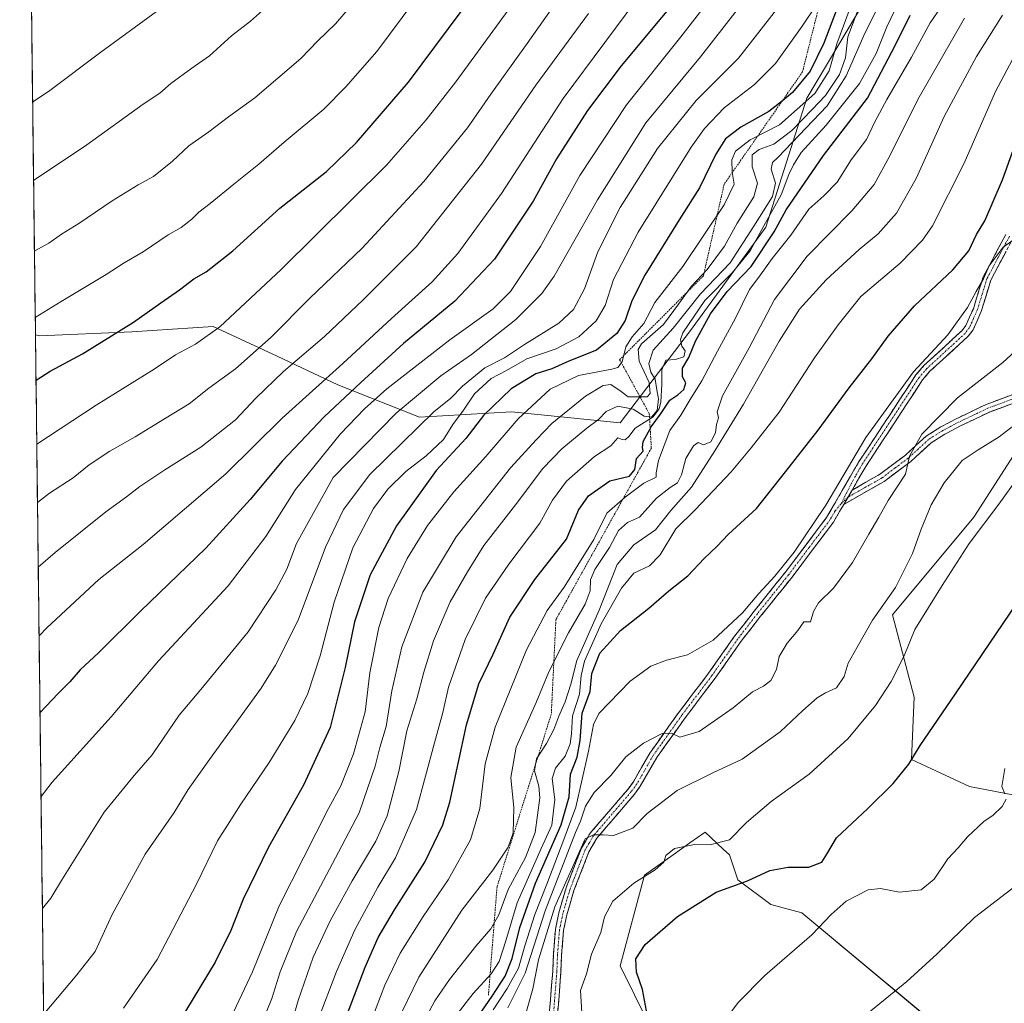
# Model space of a CAD drawing. Units: metres. Extents: x 583515 to 586953, y 4733564 to 4735919.
# Drawn here: x 583519 to 583816, y 4734929 to 4735225 of the extents above; entities that cross this region are included whole.
import ezdxf

# ---------------------------------------------------------------- set-up
doc = ezdxf.new("R2010")
doc.units = ezdxf.units.M
doc.header["$MEASUREMENT"] = 0
for name, pattern in [('TRAZO_Y_PUNTO', [1, 0.5, -0.25, 0, -0.25]), ('TRAZOS', [0.75, 0.5, -0.25]), ('TRAZOSX2', [1.5, 1, -0.5])]:
    doc.linetypes.add(name, pattern=pattern)
for name, color, linetype, lineweight in [('Arbolado forestal CxS', 92, 'Continuous', 0), ('Camino', 19, 'TRAZOSX2', 0), ('Camino Cxs', 19, 'Continuous', 0), ('Camino eje', 19, 'TRAZO_Y_PUNTO', 0), ('Cultivos herbáceos CxS', 92, 'Continuous', 0), ('Curva de nivel maestra', 36, 'Continuous', 30), ('Curva de nivel normal', 36, 'Continuous', 0), ('Entidad de ámbito territorial CxS', 92, 'Continuous', 0), ('Escarpado lineal', 39, 'TRAZOS', 0), ('Municipio CxS', 142, 'Continuous', 0)]:
    doc.layers.add(name, color=color, linetype=linetype, lineweight=lineweight)

# ---------------------------------------------------------------- blocks, each defined once
blk = doc.blocks.new('*U162')
at = {"layer": 'Cultivos herbáceos CxS', "color": 92, "linetype": 'Continuous', "lineweight": 0}
for points in [[(583708.6131, 4734922.7361, 673.8595), (583699.9989, 4734940.1605, 676.2511), (583707.3235, 4734967.5385, 677.9837), (583715.9965, 4734973.6567, 677.5918), (583721.0421, 4734977.2159, 678.2579), (583725.5997, 4734980.4309, 679.9145), (583731.0735, 4734975.3653, 677.717), (583732.9643, 4734973.6155, 677.1517), (583735.4599, 4734966.1303, 674.46), (583745.4403, 4734958.6431, 671.7626), (583754.7979, 4734956.1477, 670.457), (583795.9695, 4734921.8355, 662.1053)], [(583821.5495, 4734991.0811, 667.4897), (583805.3305, 4734994.2007, 671.2265), (583787.8627, 4735002.3109, 674.1199), (583788.6637, 4735021.1001, 676.0835), (583782.0561, 4735045.9275, 681.3651), (583806.5905, 4735075.3547, 679.9024), (583821.3117, 4735098.2439, 680.6066)]]:
    blk.add_polyline3d(points, dxfattribs=at)

msp = doc.modelspace()

# ---------------------------------------------------------------- linework, layer by layer
at = {"layer": 'Arbolado forestal CxS', "color": 92, "linetype": 'Continuous', "lineweight": 0}
for points in [[(583780.55, 4735242.59, 735.74), (583756.23, 4735201.7, 738.83), (583743.95, 4735162.84, 723.98), (583721.21, 4735131.64, 724.55), (583699.95, 4735103.85, 729.09), (583699.95, 4735103.85, 729.09), (583667.24, 4735107.12, 744.08), (583639.43, 4735105.48, 758.54), (583614.9, 4735115.29, 774.99), (583596.52, 4735123.87, 785.31), (583577.31, 4735132.85, 793.95), (583552.78, 4735131.21, 797.82), (583524.94, 4735130.01, 802.01), (583523.68, 4735130.35, 802.3), (583518.92, 4735523.65, 844.79)], [(583518.92, 4735523.65, 844.79), (583523.68, 4735130.35, 802.3)], [(583530.76, 4734543.94, 677.16), (583523.68, 4735130.35, 802.3), (583524.94, 4735130.01, 802.01), (583552.78, 4735131.21, 797.82), (583577.31, 4735132.85, 793.95), (583596.52, 4735123.87, 785.31), (583614.9, 4735115.29, 774.99), (583639.43, 4735105.48, 758.54), (583667.24, 4735107.12, 744.08), (583699.95, 4735103.85, 729.09), (583721.21, 4735131.64, 724.55), (583743.95, 4735162.84, 723.98), (583756.23, 4735201.7, 738.83), (583780.55, 4735242.59, 735.74)], [(583523.68, 4735130.35, 802.3), (583524.94, 4735130.01, 802.01), (583552.78, 4735131.21, 797.82), (583577.31, 4735132.85, 793.95), (583596.52, 4735123.87, 785.31), (583614.9, 4735115.29, 774.99), (583639.43, 4735105.48, 758.54), (583667.24, 4735107.12, 744.08), (583699.95, 4735103.85, 729.09), (583721.21, 4735131.64, 724.55), (583743.95, 4735162.84, 723.98), (583756.23, 4735201.7, 738.83), (583780.55, 4735242.59, 735.74)], [(583523.68, 4735130.35, 802.3), (583524.94, 4735130.01, 802.01), (583552.78, 4735131.21, 797.82), (583577.31, 4735132.85, 793.95), (583596.52, 4735123.87, 785.31), (583614.9, 4735115.29, 774.99), (583639.43, 4735105.48, 758.54), (583667.24, 4735107.12, 744.08), (583699.95, 4735103.85, 729.09), (583721.21, 4735131.64, 724.55), (583743.95, 4735162.84, 723.98), (583756.23, 4735201.7, 738.83), (583780.55, 4735242.59, 735.74)], [(583523.68, 4735130.35, 802.3), (583530.76, 4734543.94, 677.16)], [(583821.31, 4735098.24, 680.61), (583806.59, 4735075.35, 679.9), (583782.06, 4735045.93, 681.37), (583788.66, 4735021.1, 676.08), (583787.86, 4735002.31, 674.12), (583805.33, 4734994.2, 671.23), (583821.55, 4734991.08, 667.49)], [(583821.31, 4735098.24, 680.61), (583806.59, 4735075.35, 679.9), (583782.06, 4735045.93, 681.37), (583788.66, 4735021.1, 676.08), (583787.86, 4735002.31, 674.12), (583805.33, 4734994.2, 671.23), (583821.55, 4734991.08, 667.49)], [(583795.97, 4734921.84, 662.11), (583754.8, 4734956.15, 670.46), (583745.44, 4734958.64, 671.76), (583735.46, 4734966.13, 674.46), (583732.96, 4734973.62, 677.15), (583731.07, 4734975.37, 677.72), (583725.6, 4734980.43, 679.91), (583721.04, 4734977.22, 678.26), (583716, 4734973.66, 677.59), (583707.32, 4734967.54, 677.98), (583700, 4734940.16, 676.25), (583708.61, 4734922.74, 673.86)], [(583795.97, 4734921.84, 662.11), (583754.8, 4734956.15, 670.46), (583745.44, 4734958.64, 671.76), (583735.46, 4734966.13, 674.46), (583732.96, 4734973.62, 677.15), (583731.07, 4734975.37, 677.72), (583725.6, 4734980.43, 679.91), (583721.04, 4734977.22, 678.26), (583716, 4734973.66, 677.59), (583707.32, 4734967.54, 677.98), (583700, 4734940.16, 676.25), (583708.61, 4734922.74, 673.86)]]:
    msp.add_polyline3d(points, dxfattribs=at)
at = {"layer": 'Camino', "color": 19, "linetype": 'TRAZOSX2', "lineweight": 0}
for points in [[(583846.95, 4735227.1), (583843.11, 4735223.76), (583839.69, 4735220.29), (583837.4, 4735217.45), (583834.7, 4735213.38), (583832.51, 4735209.06), (583828.8, 4735198.63), (583824.89, 4735180.6), (583821.96, 4735167.27), (583818.51, 4735159.51), (583811.76, 4735146.84), (583808.84, 4735137.34), (583806.39, 4735131.88), (583804.94, 4735129.95), (583793.4, 4735119.35), (583791.15, 4735116.73), (583774.03, 4735090.65), (583769.9, 4735083.54)], [(583769.9, 4735083.54), (583778.19, 4735088.25), (583786.02, 4735094.12), (583792.25, 4735099.81), (583796.68, 4735102.6), (583801.3, 4735105.04), (583810.37, 4735109.36), (583821.64, 4735113.57), (583825.75, 4735116), (583830.07, 4735119.55), (583837.11, 4735126.46), (583848.45, 4735139.02), (583853.67, 4735145.86), (583858.79, 4735151.46), (583870.08, 4735161.26), (583882.64, 4735173.07), (583907.98, 4735194.76), (583916.56, 4735201.66), (583920.29, 4735203.88), (583931.79, 4735208.28), (583970.78, 4735219.17), (583982.53, 4735221.94), (583984.42, 4735222.17)], [(583971.4, 4735216.75), (583932.58, 4735205.91), (583921.38, 4735201.62), (583917.99, 4735199.6), (583909.58, 4735192.83), (583884.32, 4735171.21), (583871.76, 4735159.4), (583860.54, 4735149.67), (583855.59, 4735144.26), (583850.38, 4735137.42), (583838.92, 4735124.73), (583831.74, 4735117.68), (583827.19, 4735113.94), (583822.73, 4735111.31), (583811.35, 4735107.06), (583802.42, 4735102.81), (583797.93, 4735100.43), (583793.77, 4735097.81), (583787.61, 4735092.19), (583779.56, 4735086.15), (583767.41, 4735079.25)], [(583678.27, 4734921.3), (583679.65, 4734938.57), (583679.84, 4734943.57), (583680.45, 4734951.18), (583681.49, 4734956.19), (583683.68, 4734963.7), (583688.31, 4734975.63), (583690.92, 4734980.11), (583702.35, 4734993.44), (583703.96, 4734995.66), (583708.91, 4735004.27), (583717.57, 4735016.44), (583726.66, 4735028.38), (583734.46, 4735039.49), (583740.39, 4735047.06), (583749.76, 4735058.76), (583762.21, 4735075.27), (583771.9, 4735091.96), (583789.15, 4735118.24), (583791.6, 4735121.09), (583803.08, 4735131.63), (583804.22, 4735133.15), (583806.5, 4735138.22), (583809.44, 4735147.8), (583816.26, 4735160.61)], [(583767.41, 4735079.25), (583764.3, 4735073.89), (583751.73, 4735057.23), (583742.35, 4735045.51), (583736.47, 4735038), (583728.68, 4735026.9), (583719.58, 4735014.95), (583711.02, 4735002.92), (583706.06, 4734994.3), (583704.31, 4734991.89), (583692.96, 4734978.65), (583690.57, 4734974.54), (583686.05, 4734962.89), (583683.92, 4734955.58), (583682.92, 4734950.83), (583682.33, 4734943.43), (583682.14, 4734938.43), (583680.76, 4734921)]]:
    msp.add_lwpolyline(points, dxfattribs=at)
at = {"layer": 'Camino Cxs', "color": 19, "linetype": 'Continuous', "lineweight": 0}
msp.add_lwpolyline([(583769.9, 4735083.54), (583767.41, 4735079.25)], dxfattribs=at)
msp.add_lwpolyline([(583769.9, 4735083.54), (583767.41, 4735079.25)], dxfattribs=at)
for points in [[(583678.62, 4734925.62, 682.58), (583678.96, 4734929.94, 682.45), (583679.31, 4734934.25, 682.32), (583679.65, 4734938.57, 682.1), (583679.75, 4734941.07, 682.15), (583679.84, 4734943.57, 682.2), (583680.15, 4734947.38, 682.59), (583680.45, 4734951.18, 682.88), (583680.97, 4734953.69, 682.63), (583681.49, 4734956.19, 682.5), (583682.59, 4734959.95, 683.33), (583683.68, 4734963.7, 684.15), (583685.22, 4734967.68, 684.7), (583686.77, 4734971.65, 684.18), (583688.31, 4734975.63, 685.34), (583689.62, 4734977.87, 685.52), (583690.92, 4734980.11, 685.42), (583693.78, 4734983.44, 685.53), (583696.64, 4734986.78, 686.25), (583699.49, 4734990.11, 686.87), (583702.35, 4734993.44, 687.12), (583703.96, 4734995.66, 687.74), (583706.44, 4734999.97, 688.16), (583708.91, 4735004.27, 688.91), (583711.8, 4735008.33, 689.4), (583714.68, 4735012.38, 690.3), (583717.57, 4735016.44, 691.2), (583719.84, 4735019.43, 691.62), (583722.12, 4735022.41, 692.01), (583724.39, 4735025.4, 692.65), (583726.66, 4735028.38, 692.89), (583729.26, 4735032.08, 693.5), (583731.86, 4735035.79, 693.81), (583734.46, 4735039.49, 694.18), (583737.43, 4735043.28, 694.22), (583740.39, 4735047.06, 694.4), (583743.51, 4735050.96, 694.58), (583746.64, 4735054.86, 694.59), (583749.76, 4735058.76, 694.78), (583752.25, 4735062.06, 694.66), (583754.74, 4735065.36, 694.82), (583757.23, 4735068.67, 694.61), (583759.72, 4735071.97, 694.64), (583762.21, 4735075.27, 694.44), (583764.63, 4735079.44, 694.39), (583767.06, 4735083.62, 694.1), (583769.48, 4735087.79, 693.97), (583771.9, 4735091.96, 693.78), (583774.36, 4735095.71, 693.94), (583776.83, 4735099.47, 693.73), (583779.29, 4735103.22, 693.99), (583781.76, 4735106.98, 693.86), (583784.22, 4735110.73, 694.13), (583786.69, 4735114.49, 694.25), (583789.15, 4735118.24, 694.47), (583791.6, 4735121.09, 694.4), (583794.47, 4735123.73, 694.36), (583797.34, 4735126.36, 694.52), (583800.21, 4735129, 694.38), (583803.08, 4735131.63, 694.14), (583804.22, 4735133.15, 694.18), (583805.36, 4735135.69, 694.4), (583806.5, 4735138.22, 694.36), (583807.48, 4735141.41, 694.49), (583808.46, 4735144.61, 694.86), (583809.44, 4735147.8, 695.38), (583811.71, 4735152.07, 694.97), (583813.99, 4735156.34, 695.64), (583816.26, 4735160.61, 695.49)], [(583816.26, 4735155.29, 694.81), (583814.01, 4735151.06, 694.51), (583811.76, 4735146.84, 694.37), (583810.3, 4735142.09, 694.28), (583808.84, 4735137.34, 694.06), (583807.62, 4735134.61, 693.94), (583806.39, 4735131.88, 693.86), (583804.94, 4735129.95, 693.83), (583802.06, 4735127.3, 693.76), (583799.17, 4735124.65, 693.82), (583796.29, 4735122, 693.64), (583793.4, 4735119.35, 693.7), (583791.15, 4735116.73, 693.72), (583788.7, 4735113, 693.6), (583786.26, 4735109.28, 693.47), (583783.81, 4735105.55, 693.2), (583781.37, 4735101.83, 693.45), (583778.92, 4735098.1, 693.29), (583776.48, 4735094.38, 693.23), (583774.03, 4735090.65, 692.99), (583771.97, 4735087.1, 693.07), (583769.9, 4735083.54, 693.26), (583768.03, 4735080.32, 693.66), (583767.41, 4735079.25, 693.73), (583766.17, 4735077.11, 693.89), (583764.3, 4735073.89, 694.01), (583761.79, 4735070.56, 694.26), (583759.27, 4735067.23, 694.35), (583756.76, 4735063.89, 694.46), (583754.24, 4735060.56, 694.37), (583751.73, 4735057.23, 694.4), (583749.39, 4735054.3, 694.35), (583747.04, 4735051.37, 694.21), (583744.7, 4735048.44, 694.24), (583742.35, 4735045.51, 694.09), (583739.41, 4735041.76, 694.04), (583736.47, 4735038, 693.83), (583733.87, 4735034.3, 693.49), (583731.28, 4735030.6, 693.27), (583728.68, 4735026.9, 692.8), (583726.41, 4735023.91, 692.38), (583724.13, 4735020.93, 691.89), (583721.86, 4735017.94, 691.24), (583719.58, 4735014.95, 690.91), (583716.73, 4735010.94, 690), (583713.87, 4735006.93, 689.26), (583711.02, 4735002.92, 688.62), (583708.54, 4734998.61, 687.89), (583706.06, 4734994.3, 687.32), (583704.31, 4734991.89, 686.81), (583701.47, 4734988.58, 686.22), (583698.64, 4734985.27, 685.84), (583695.8, 4734981.96, 685.2), (583692.96, 4734978.65, 684.66), (583690.57, 4734974.54, 684.24), (583689.06, 4734970.66, 683.66), (583687.56, 4734966.77, 682.92), (583686.05, 4734962.89, 682.73), (583684.99, 4734959.24, 682.65), (583683.92, 4734955.58, 682.13), (583682.92, 4734950.83, 681.77), (583682.63, 4734947.13, 681.66), (583682.33, 4734943.43, 681.53), (583682.24, 4734940.93, 681.58), (583682.14, 4734938.43, 681.62), (583681.8, 4734934.07, 681.77), (583681.45, 4734929.72, 682.12), (583681.11, 4734925.36, 682.43)], [(583818.94, 4735109.89, 686.14), (583815.14, 4735108.48, 686.42), (583811.35, 4735107.06, 686.76), (583806.89, 4735104.94, 687.45), (583802.42, 4735102.81, 687.75), (583800.18, 4735101.62, 687.96), (583797.93, 4735100.43, 688.26), (583793.77, 4735097.81, 688.76), (583790.69, 4735095, 689.27), (583787.61, 4735092.19, 689.65), (583784.93, 4735090.18, 690.29), (583782.24, 4735088.16, 690.73), (583779.56, 4735086.15, 691.16), (583775.51, 4735083.85, 692.06), (583771.46, 4735081.55, 692.84), (583767.41, 4735079.25, 693.74), (583767.41, 4735079.25, 693.74), (583768.03, 4735080.32, 693.62), (583769.9, 4735083.54, 693.26), (583774.05, 4735085.9, 692.42), (583778.19, 4735088.25, 691.42), (583782.11, 4735091.19, 691.06), (583786.02, 4735094.12, 690.17), (583789.14, 4735096.97, 689.85), (583792.25, 4735099.81, 689.35), (583794.47, 4735101.21, 689.08), (583796.68, 4735102.6, 688.63), (583798.99, 4735103.82, 688.43), (583801.3, 4735105.04, 688.32), (583804.32, 4735106.48, 688.1), (583807.35, 4735107.92, 687.74), (583810.37, 4735109.36, 687.37), (583814.13, 4735110.76, 687.07), (583817.88, 4735112.17, 686.59)]]:
    msp.add_polyline3d(points, dxfattribs=at)
at = {"layer": 'Camino eje', "color": 19, "linetype": 'TRAZO_Y_PUNTO', "lineweight": 0}
for points in [[(583817.39, 4735160.06), (583814.01, 4735153.73), (583810.6, 4735147.32), (583809.13, 4735142.53), (583807.67, 4735137.78), (583806.53, 4735135.25), (583805.31, 4735132.52), (583804.01, 4735130.79), (583792.5, 4735120.22), (583790.15, 4735117.49), (583772.97, 4735091.31), (583770.9, 4735087.75), (583766.51, 4735079.35)], [(583822.19, 4735112.44), (583810.86, 4735108.21), (583801.86, 4735103.93), (583799.62, 4735102.74), (583797.31, 4735101.52), (583793.01, 4735098.81), (583789.9, 4735095.97), (583786.82, 4735093.16), (583782.9, 4735090.22), (583778.88, 4735087.2), (583768.66, 4735081.4)], [(583768.66, 4735081.4), (583766.51, 4735079.35)], [(583766.51, 4735079.35), (583764.81, 4735077.26), (583763.26, 4735074.58), (583756.97, 4735066.25), (583750.75, 4735058), (583746.06, 4735052.14), (583741.37, 4735046.29), (583735.47, 4735038.75), (583727.67, 4735027.64), (583718.58, 4735015.7), (583709.97, 4735003.6), (583705.01, 4734994.98), (583703.33, 4734992.67), (583691.94, 4734979.38), (583690.64, 4734977.14), (583689.44, 4734975.09), (583684.87, 4734963.3), (583682.71, 4734955.89), (583682.21, 4734953.51), (583681.69, 4734951.01), (583681.09, 4734943.5), (583680.9, 4734938.5), (583680.21, 4734929.87), (583679.52, 4734921.15)]]:
    msp.add_lwpolyline(points, dxfattribs=at)
at = {"layer": 'Cultivos herbáceos CxS', "color": 92, "linetype": 'Continuous', "lineweight": 0}
for points in [[(583821.31, 4735098.24, 680.61), (583806.59, 4735075.35, 679.9), (583782.06, 4735045.93, 681.37), (583788.66, 4735021.1, 676.08), (583787.86, 4735002.31, 674.12), (583805.33, 4734994.2, 671.23), (583821.55, 4734991.08, 667.49)], [(583795.97, 4734921.84, 662.11), (583754.8, 4734956.15, 670.46), (583745.44, 4734958.64, 671.76), (583735.46, 4734966.13, 674.46), (583732.96, 4734973.62, 677.15), (583731.07, 4734975.37, 677.72), (583725.6, 4734980.43, 679.91), (583721.04, 4734977.22, 678.26), (583716, 4734973.66, 677.59), (583707.32, 4734967.54, 677.98), (583700, 4734940.16, 676.25), (583708.61, 4734922.74, 673.86)]]:
    msp.add_polyline3d(points, dxfattribs=at)
at = {"layer": 'Curva de nivel maestra', "color": 36, "linetype": 'Continuous', "lineweight": 30}
for points in [[(583761.56, 4735284.99, 775), (583700.33, 4735211.39, 775), (583690.14, 4735197.95, 775), (583680.8, 4735183.37, 775), (583673.8, 4735170.61, 775), (583662.13, 4735153.18, 775), (583650.16, 4735140.51, 775), (583634.61, 4735127.68, 775), (583621.83, 4735115.98, 775), (583610.7, 4735105.65, 775), (583598.05, 4735092.3, 775), (583588.45, 4735080.74, 775), (583575.1, 4735066.08, 775), (583555.39, 4735047.02, 775), (583542.71, 4735034.52, 775), (583537.2, 4735029.36, 775), (583534.06, 4735025.74, 775), (583530.51, 4735022.29, 775), (583525.05, 4735016.56, 775)], [(583523.84, 4735116.71, 800), (583528.14, 4735119.42, 800), (583537.83, 4735124.61, 800), (583553.26, 4735134.12, 800), (583561.5, 4735139.98, 800), (583567.14, 4735143.88, 800), (583571.47, 4735147.2, 800), (583575.14, 4735149.28, 800), (583583.24, 4735155.7, 800), (583597.41, 4735168.56, 800), (583611.46, 4735179.56, 800), (583620.46, 4735188.26, 800), (583636.13, 4735206.54, 800), (583652.32, 4735228.14, 800)], [(583765.44, 4735228.76, 750), (583761.4, 4735218.2, 750), (583757.27, 4735209.76, 750), (583751.98, 4735203.39, 750), (583748.9, 4735200.89, 750), (583744.84, 4735197.61, 750), (583736.42, 4735192.94, 750), (583731.72, 4735189.46, 750), (583728.8, 4735184.77, 750), (583723.91, 4735174.66, 750), (583717.82, 4735165.05, 750), (583707.46, 4735148.37, 750), (583703.46, 4735140.6, 750), (583701.5, 4735134.7, 750), (583698.97, 4735130.77, 750), (583692.84, 4735125.69, 750), (583684.46, 4735122.42, 750), (583679.41, 4735120.12, 750), (583674.6, 4735118.55, 750), (583667.13, 4735114.11, 750), (583658.81, 4735106.01, 750), (583653.4, 4735099.07, 750), (583644.52, 4735089.47, 750), (583632.57, 4735072.8, 750), (583624.64, 4735058, 750), (583619.9, 4735043.87, 750), (583617.11, 4735030.08, 750), (583612.54, 4735012.04, 750), (583604.54, 4734994.59, 750), (583593.9, 4734975.94, 750), (583586.3, 4734960.22, 750), (583582.61, 4734950.79, 750), (583577.86, 4734941.3, 750), (583562.32, 4734915.57, 750)], [(583616.63, 4734922.9, 725), (583623.06, 4734939.8, 725), (583627, 4734948.74, 725), (583631.96, 4734957, 725), (583641.11, 4734971.42, 725), (583646.48, 4734982.7, 725), (583648.67, 4734989.5, 725), (583653.7, 4735012.76, 725), (583657.38, 4735025.16, 725), (583661.67, 4735034.08, 725), (583666.74, 4735045.21, 725), (583674.27, 4735056.6, 725), (583683.77, 4735068.73, 725), (583687.46, 4735077.46, 725), (583690.39, 4735081.8, 725), (583696.88, 4735086.37, 725), (583702.78, 4735087.73, 725), (583704.41, 4735089.73, 725), (583704.93, 4735093.07, 725), (583706.94, 4735095.24, 725), (583706.68, 4735096.41, 725), (583706.95, 4735098.18, 725), (583709.04, 4735102, 725), (583709.38, 4735102.61, 725), (583712.11, 4735106.39, 725), (583715, 4735110.62, 725), (583717.4, 4735112.28, 725), (583719.23, 4735113.84, 725), (583719.74, 4735115.9, 725), (583718.77, 4735117.66, 725), (583718.8, 4735120.33, 725), (583720.66, 4735123.55, 725), (583722.74, 4735128.4, 725), (583727.21, 4735136.66, 725), (583732.3, 4735143.45, 725), (583739.51, 4735150.95, 725), (583746.4, 4735161.36, 725), (583750.08, 4735167.98, 725), (583761.28, 4735184.38, 725), (583774.56, 4735201.64, 725), (583782.86, 4735217.58, 725), (583787.42, 4735226.71, 725)], [(583655.36, 4734922.24, 700), (583661.4, 4734931.02, 700), (583665.34, 4734937.09, 700), (583667.42, 4734942.42, 700), (583669.71, 4734951.75, 700), (583674.44, 4734965.08, 700), (583682.24, 4734982.64, 700), (583684.59, 4734991.15, 700), (583684.98, 4734997.93, 700), (583687.06, 4735003.04, 700), (583687.89, 4735008.06, 700), (583688.51, 4735016.33, 700), (583690.92, 4735022.87, 700), (583691.46, 4735028.23, 700), (583693.89, 4735034.39, 700), (583700.13, 4735041.19, 700), (583708.62, 4735047.93, 700), (583714.66, 4735053.22, 700), (583720.44, 4735057.74, 700), (583725.32, 4735062.93, 700), (583729.09, 4735066.5, 700), (583732.68, 4735070.27, 700), (583741.09, 4735078.01, 700), (583749.85, 4735089.06, 700), (583759.72, 4735101.64, 700), (583769.02, 4735114.4, 700), (583775.92, 4735123.07, 700), (583780.83, 4735129.9, 700), (583788.73, 4735139.07, 700), (583800.34, 4735149.9, 700), (583805.16, 4735155.7, 700), (583807.42, 4735160.61, 700), (583809.91, 4735164.7, 700), (583815.26, 4735177.06, 700), (583824.07, 4735201.34, 700)], [(583707.92, 4734926.65, 675), (583706.69, 4734933.06, 675), (583704.88, 4734938.28, 675), (583704.76, 4734942.33, 675), (583707.49, 4734946.6, 675), (583717.28, 4734955.08, 675), (583728.95, 4734962.38, 675), (583738.35, 4734965.76, 675), (583745.13, 4734968.94, 675), (583750.6, 4734969.92, 675), (583756.85, 4734969.86, 675), (583760.76, 4734971.42, 675), (583762.33, 4734973.81, 675), (583765.26, 4734978.77, 675), (583774.67, 4734987.54, 675), (583782.34, 4734995.14, 675), (583787.02, 4735000.94, 675), (583790.49, 4735006.53, 675), (583801.12, 4735022.14, 675), (583825.84, 4735058.66, 675)]]:
    msp.add_polyline3d(points, dxfattribs=at)
at = {"layer": 'Curva de nivel normal', "color": 36, "linetype": 'Continuous', "lineweight": 0}
for points in [[(583649.25, 4735246.15, 805), (583626.61, 4735215.72, 805), (583617.29, 4735205.06, 805), (583610.64, 4735198.39, 805), (583598.67, 4735188.45, 805), (583591.06, 4735181.74, 805), (583583.47, 4735175.79, 805), (583576.34, 4735169.92, 805), (583572.89, 4735167.34, 805), (583570.82, 4735165.23, 805), (583567.64, 4735162.71, 805), (583563.68, 4735160.44, 805), (583556.13, 4735155.36, 805), (583550.43, 4735152.03, 805), (583544.95, 4735148.5, 805), (583531.41, 4735140.4, 805), (583523.61, 4735135.53, 805)], [(583525.36, 4734991.21, 770), (583528.73, 4734995.57, 770), (583546.55, 4735015.22, 770), (583560.76, 4735032.08, 770), (583581.76, 4735054.74, 770), (583593.12, 4735069.58, 770), (583602.13, 4735083.69, 770), (583615.63, 4735100.48, 770), (583622.86, 4735108.03, 770), (583629.58, 4735114.11, 770), (583648.67, 4735128.86, 770), (583661.68, 4735138.17, 770), (583666.91, 4735143.38, 770), (583675.99, 4735156.96, 770), (583687.84, 4735178.39, 770), (583701.91, 4735199.61, 770), (583718.33, 4735220.14, 770), (583735.5, 4735242.37, 770)], [(583550.27, 4734927.42, 755), (583560.4, 4734942.09, 755), (583572.26, 4734964.75, 755), (583578.54, 4734977.86, 755), (583581.54, 4734982.54, 755), (583585.58, 4734988.86, 755), (583594.19, 4735001.41, 755), (583601.92, 4735014.08, 755), (583605.84, 4735022.27, 755), (583609.5, 4735033.58, 755), (583613.72, 4735049.76, 755), (583619.33, 4735066.19, 755), (583625.62, 4735078.02, 755), (583629.92, 4735083.82, 755), (583635.39, 4735089.13, 755), (583641.44, 4735093.84, 755), (583646.76, 4735098.84, 755), (583649.56, 4735103.33, 755), (583652.72, 4735107.59, 755), (583656.04, 4735112.56, 755), (583661.13, 4735117.2, 755), (583665.72, 4735119.6, 755), (583671.83, 4735123.12, 755), (583680.73, 4735126.15, 755), (583687.49, 4735129.76, 755), (583692.8, 4735134.61, 755), (583695.46, 4735139.22, 755), (583698.02, 4735147.03, 755), (583705.42, 4735161.26, 755), (583721.36, 4735186.95, 755), (583725.37, 4735192.53, 755), (583731.39, 4735198.75, 755), (583740.52, 4735205.77, 755), (583746.81, 4735212.11, 755), (583754.82, 4735223.32, 755), (583767.44, 4735242.12, 755)], [(583524.29, 4735079.79, 790), (583527.94, 4735082.6, 790), (583535, 4735087.28, 790), (583539.88, 4735091.19, 790), (583546.13, 4735095.32, 790), (583553.78, 4735099.6, 790), (583562.54, 4735105.03, 790), (583569.99, 4735109.53, 790), (583575.96, 4735114.22, 790), (583584.04, 4735120.1, 790), (583594.74, 4735129.63, 790), (583606.37, 4735141.38, 790), (583622.21, 4735156.48, 790), (583640.8, 4735176.51, 790), (583653.93, 4735192.68, 790), (583661.01, 4735202.88, 790), (583671.9, 4735218.13, 790), (583685.22, 4735237.02, 790)], [(583625.13, 4734924.09, 720), (583629.02, 4734934.37, 720), (583633.68, 4734944.02, 720), (583640.55, 4734955.09, 720), (583648.09, 4734966.08, 720), (583654.81, 4734978.13, 720), (583657.7, 4734987.6, 720), (583659.27, 4735001.08, 720), (583662.32, 4735012.06, 720), (583671.78, 4735035.41, 720), (583677.96, 4735047.23, 720), (583683.07, 4735054.25, 720), (583687.18, 4735060.96, 720), (583692.05, 4735068.67, 720), (583695.96, 4735076.55, 720), (583701.46, 4735081.44, 720), (583707.17, 4735085.59, 720), (583710.82, 4735087.4, 720), (583710.85, 4735088.75, 720), (583711.5, 4735092.44, 720), (583715, 4735101.48, 720), (583718.27, 4735106.1, 720), (583721.38, 4735111.31, 720), (583724.6, 4735116.46, 720), (583729.31, 4735125.4, 720), (583734.77, 4735135.4, 720), (583738.97, 4735143.97, 720), (583741.78, 4735147.68, 720), (583745.84, 4735153.37, 720), (583751.4, 4735160.33, 720), (583756.86, 4735168.24, 720), (583761.39, 4735172.2, 720), (583765.45, 4735176.4, 720), (583769.68, 4735183.12, 720), (583774.26, 4735189.26, 720), (583776.8, 4735194.54, 720), (583780.4, 4735201.26, 720), (583787.79, 4735214.06, 720), (583793.47, 4735224.35, 720), (583802.32, 4735237.38, 720)], [(583524.77, 4735039.62, 780), (583527.08, 4735042.03, 780), (583542.75, 4735056.6, 780), (583556.13, 4735067.18, 780), (583581.08, 4735088.41, 780), (583598.04, 4735105.26, 780), (583616.39, 4735121.68, 780), (583631.07, 4735135.22, 780), (583643.29, 4735146.27, 780), (583651.08, 4735154.89, 780), (583664.2, 4735172.94, 780), (583682.8, 4735201.53, 780), (583707.94, 4735235.38, 780)], [(583741.7, 4735236.67, 765), (583724.18, 4735214.09, 765), (583707.71, 4735194.23, 765), (583693.15, 4735171.06, 765), (583680.12, 4735148.07, 765), (583676.33, 4735142.84, 765), (583668.48, 4735134.98, 765), (583655.11, 4735124.38, 765), (583645.94, 4735117.98, 765), (583632.41, 4735106.73, 765), (583613.46, 4735087.36, 765), (583602.4, 4735067.41, 765), (583599.49, 4735059.74, 765), (583596.14, 4735053.46, 765), (583587.8, 4735040.86, 765), (583573.52, 4735023.44, 765), (583567, 4735015.69, 765), (583558.83, 4735003.74, 765), (583553.47, 4734997.51, 765), (583544.43, 4734986.48, 765), (583531.86, 4734966.39, 765), (583528.29, 4734960.55, 765), (583525.76, 4734957.49, 765)], [(583608.88, 4734923.96, 730), (583614.48, 4734938.43, 730), (583620, 4734951, 730), (583626.88, 4734963.9, 730), (583632.29, 4734972.75, 730), (583638.6, 4734987.28, 730), (583644.01, 4735007.41, 730), (583646.47, 4735016.55, 730), (583648.26, 4735024.13, 730), (583653.2, 4735038.56, 730), (583659.4, 4735050.96, 730), (583666.46, 4735061.25, 730), (583675.79, 4735073.56, 730), (583679.62, 4735080.52, 730), (583683.77, 4735086.2, 730), (583692.29, 4735093.63, 730), (583697.13, 4735096.91, 730), (583699.32, 4735099.27, 730), (583700.57, 4735098.82, 730), (583701.53, 4735098.69, 730), (583702.64, 4735099.71, 730), (583704.53, 4735102.21, 730), (583709.9, 4735105.63, 730), (583711.71, 4735107.99, 730), (583712.26, 4735110.1, 730), (583712.6, 4735115.4, 730), (583712.51, 4735119.84, 730), (583713.71, 4735122.69, 730), (583716.66, 4735122.91, 730), (583719.19, 4735123.68, 730), (583719.6, 4735125.52, 730), (583718.62, 4735126.92, 730), (583718.23, 4735128.93, 730), (583718.89, 4735130.93, 730), (583725.5, 4735140.73, 730), (583733.76, 4735149.07, 730), (583739.2, 4735155.62, 730), (583743.32, 4735163.24, 730), (583748.56, 4735172.54, 730), (583750.87, 4735178.71, 730), (583752.3, 4735181.58, 730), (583754.6, 4735185.31, 730), (583762.12, 4735193.5, 730), (583772.14, 4735206.13, 730), (583777.19, 4735215.09, 730), (583780.36, 4735223.16, 730), (583786.57, 4735236.03, 730)], [(583523.11, 4735176.88, 815), (583539.14, 4735187.65, 815), (583556.14, 4735199.86, 815), (583561.14, 4735203.18, 815), (583564.47, 4735206.05, 815), (583570.8, 4735210.73, 815), (583576.14, 4735214.46, 815), (583582.8, 4735220.41, 815), (583588.51, 4735224.84, 815), (583596.63, 4735232.2, 815)], [(583523.37, 4735155.53, 810), (583523.53, 4735155.65, 810), (583527.7, 4735157.97, 810), (583531.53, 4735160.68, 810), (583536.8, 4735163.86, 810), (583546.8, 4735170.74, 810), (583554.68, 4735175.56, 810), (583559.31, 4735178.09, 810), (583565.01, 4735182.67, 810), (583569.91, 4735187.29, 810), (583575.91, 4735191.49, 810), (583581.91, 4735196.09, 810), (583589.8, 4735201.79, 810), (583603.7, 4735213.6, 810), (583608.78, 4735218.99, 810), (583614.14, 4735224.06, 810), (583621.07, 4735232.17, 810)], [(583524.07, 4735097.37, 795), (583542.01, 4735109.16, 795), (583559.47, 4735120.02, 795), (583565.93, 4735124.35, 795), (583571.98, 4735127.49, 795), (583579.26, 4735132.76, 795), (583597.8, 4735150.01, 795), (583629.48, 4735181.5, 795), (583641.53, 4735195.12, 795), (583650.42, 4735206.55, 795), (583670.02, 4735233.51, 795)], [(583599.62, 4734918.09, 735), (583602.92, 4734929.75, 735), (583607.44, 4734942.75, 735), (583612.56, 4734953.75, 735), (583619.16, 4734965.74, 735), (583626.32, 4734977.7, 735), (583629.69, 4734985.4, 735), (583633.22, 4734998.74, 735), (583635.66, 4735011.02, 735), (583638.7, 4735020.68, 735), (583640.74, 4735028.71, 735), (583643.72, 4735038.11, 735), (583648.7, 4735049.84, 735), (583653.96, 4735058.96, 735), (583658.87, 4735066.85, 735), (583668.46, 4735079.1, 735), (583676.7, 4735090.04, 735), (583682.41, 4735095.97, 735), (583689.95, 4735102.24, 735), (583693.44, 4735104.84, 735), (583695.8, 4735107.26, 735), (583699.25, 4735108.87, 735), (583703.92, 4735107.96, 735), (583707.27, 4735105.83, 735), (583709.46, 4735105.57, 735), (583711.17, 4735107.58, 735), (583711.53, 4735111.04, 735), (583711.01, 4735113.73, 735), (583710.52, 4735117, 735), (583709.26, 4735119.14, 735), (583708.63, 4735121.67, 735), (583709.94, 4735125.73, 735), (583715.97, 4735132.4, 735), (583724.25, 4735142.73, 735), (583733.15, 4735152.07, 735), (583740.34, 4735163.07, 735), (583745.9, 4735172.07, 735), (583746.82, 4735176.01, 735), (583745.51, 4735180.29, 735), (583745.96, 4735182.26, 735), (583747.53, 4735183.8, 735), (583762.41, 4735199.39, 735), (583768.17, 4735208.43, 735), (583773.9, 4735221.47, 735), (583779.1, 4735231.92, 735)], [(583526.15, 4734925.47, 760), (583536.19, 4734937.47, 760), (583541.69, 4734944.46, 760), (583546.81, 4734955.61, 760), (583556.77, 4734973.79, 760), (583565.47, 4734986.41, 760), (583569.76, 4734993.32, 760), (583576.17, 4735002.37, 760), (583591.72, 4735023.89, 760), (583596.1, 4735030.83, 760), (583602.86, 4735044.37, 760), (583611.18, 4735066.32, 760), (583616.52, 4735077.74, 760), (583624.49, 4735088.29, 760), (583643.88, 4735107.27, 760), (583648.82, 4735111.12, 760), (583652.46, 4735114.84, 760), (583659.13, 4735120.35, 760), (583665.13, 4735123.39, 760), (583671.13, 4735127.42, 760), (583681.51, 4735133.89, 760), (583685.96, 4735137.93, 760), (583689.26, 4735144.23, 760), (583693.3, 4735155.36, 760), (583699.96, 4735168.76, 760), (583711.23, 4735186.51, 760), (583722.94, 4735200.94, 760), (583735.66, 4735213.72, 760), (583747.5, 4735228.94, 760)], [(583769.35, 4735228.88, 745), (583765.28, 4735218.06, 745), (583762.98, 4735209.87, 745), (583758.65, 4735203.08, 745), (583748.06, 4735193.64, 745), (583739.14, 4735189.16, 745), (583734.81, 4735185.72, 745), (583733.61, 4735183.06, 745), (583733.74, 4735179.39, 745), (583734.35, 4735175.73, 745), (583731.39, 4735169.51, 745), (583718.89, 4735150.89, 745), (583710.49, 4735140.06, 745), (583707.17, 4735133.79, 745), (583703.58, 4735129.73, 745), (583701.72, 4735126.73, 745), (583700.62, 4735122.17, 745), (583699.27, 4735120.49, 745), (583697.48, 4735119.96, 745), (583687.4, 4735118.05, 745), (583678.89, 4735113.96, 745), (583669.28, 4735105, 745), (583659.52, 4735093.68, 745), (583649.82, 4735083.06, 745), (583641.88, 4735072.87, 745), (583635.75, 4735062.93, 745), (583630.07, 4735050.91, 745), (583627.18, 4735042.09, 745), (583624.54, 4735028.5, 745), (583623.08, 4735016.74, 745), (583619.61, 4735004.08, 745), (583615.79, 4734994.41, 745), (583612.08, 4734987.54, 745), (583597.16, 4734958.22, 745), (583589.11, 4734938.34, 745), (583581.74, 4734922.77, 745)], [(583522.83, 4735200.45, 820), (583528.02, 4735204, 820), (583543.36, 4735215.56, 820), (583560.17, 4735227.74, 820)], [(583524.52, 4735060.35, 785), (583529.64, 4735064.73, 785), (583544.86, 4735077.03, 785), (583551.16, 4735081.54, 785), (583555.12, 4735084.66, 785), (583562.66, 4735089.65, 785), (583573.54, 4735096.47, 785), (583584.03, 4735104.73, 785), (583590.11, 4735111.22, 785), (583598.47, 4735119.34, 785), (583610.8, 4735129.83, 785), (583622.46, 4735140.9, 785), (583638.46, 4735156.9, 785), (583658.19, 4735181.74, 785), (583674.53, 4735205.59, 785), (583690.47, 4735227.14, 785)], [(583586.8, 4734910.24, 740), (583594.93, 4734930.31, 740), (583597.48, 4734938.35, 740), (583602.37, 4734950.51, 740), (583615.07, 4734974.41, 740), (583621.26, 4734986.32, 740), (583626.08, 4735000.39, 740), (583627.54, 4735005.99, 740), (583629.46, 4735012.31, 740), (583631.1, 4735023.01, 740), (583634.15, 4735036.29, 740), (583640.49, 4735052.74, 740), (583650.54, 4735069.48, 740), (583666.94, 4735090.3, 740), (583674.79, 4735098.76, 740), (583679.41, 4735103.64, 740), (583689.55, 4735111.89, 740), (583694.85, 4735115.1, 740), (583697.22, 4735115.37, 740), (583698.49, 4735114.47, 740), (583699.93, 4735113.54, 740), (583702.44, 4735111.62, 740), (583708.1, 4735111.67, 740), (583709.03, 4735112.66, 740), (583708.72, 4735115.99, 740), (583705.73, 4735122.45, 740), (583705.42, 4735125.97, 740), (583706.43, 4735127.66, 740), (583713.03, 4735133.46, 740), (583717.54, 4735139.61, 740), (583721.53, 4735145.04, 740), (583726.18, 4735150.05, 740), (583731.42, 4735157.07, 740), (583735.24, 4735164.04, 740), (583740.28, 4735171.97, 740), (583741.42, 4735176.04, 740), (583739.84, 4735180.99, 740), (583739.78, 4735184.57, 740), (583741.91, 4735186.18, 740), (583746.3, 4735187.82, 740), (583751.8, 4735191.93, 740), (583757.98, 4735198.39, 740), (583761.9, 4735202.52, 740), (583766.15, 4735208.76, 740), (583767.94, 4735213.84, 740), (583768.62, 4735220.2, 740), (583771.5, 4735227.6, 740)], [(583632.57, 4734922.91, 715), (583639.31, 4734936.71, 715), (583652.26, 4734956.91, 715), (583661.56, 4734968.98, 715), (583666.21, 4734975.98, 715), (583667.68, 4734980.3, 715), (583667.96, 4734987.74, 715), (583666.99, 4734996.91, 715), (583668.67, 4735006.08, 715), (583674.63, 4735019.58, 715), (583678.45, 4735028.74, 715), (583684.4, 4735040.54, 715), (583689.45, 4735049.2, 715), (583690.92, 4735053.21, 715), (583691.06, 4735056.53, 715), (583692.38, 4735059.65, 715), (583696.79, 4735066.28, 715), (583699.48, 4735071.39, 715), (583702.15, 4735073.75, 715), (583705.86, 4735075.4, 715), (583710.98, 4735081.16, 715), (583715.06, 4735084.29, 715), (583717.28, 4735085.71, 715), (583718.44, 4735088.1, 715), (583719.78, 4735093.03, 715), (583722.12, 4735096.88, 715), (583723.53, 4735097.91, 715), (583725.09, 4735097.24, 715), (583727.29, 4735098.09, 715), (583728.72, 4735100.83, 715), (583729.04, 4735103.33, 715), (583729.68, 4735105.33, 715), (583729.23, 4735107.13, 715), (583730.83, 4735111.93, 715), (583738.84, 4735126.45, 715), (583746.52, 4735141, 715), (583756.37, 4735154.07, 715), (583769.82, 4735167.73, 715), (583776.53, 4735175.61, 715), (583781.33, 4735184.24, 715), (583789.76, 4735201.27, 715), (583803.81, 4735225.78, 715)], [(583641.68, 4734925.09, 710), (583644.1, 4734929.66, 710), (583648.53, 4734936.06, 710), (583656.43, 4734946.08, 710), (583661, 4734951.34, 710), (583663.43, 4734955.55, 710), (583666.24, 4734963.14, 710), (583671.47, 4734972.84, 710), (583674.37, 4734980.32, 710), (583675.72, 4734990.79, 710), (583675.44, 4734994.28, 710), (583674.11, 4734998.92, 710), (583674.79, 4735002.6, 710), (583677.78, 4735007.21, 710), (583679.96, 4735011.41, 710), (583681.45, 4735015.41, 710), (583683.38, 4735019.72, 710), (583685.1, 4735025.06, 710), (583686.9, 4735032.19, 710), (583693.61, 4735047.41, 710), (583699.13, 4735061.11, 710), (583704.13, 4735067.06, 710), (583710.67, 4735071.62, 710), (583715.29, 4735077.39, 710), (583721.48, 4735084.44, 710), (583728.55, 4735095.41, 710), (583737.22, 4735109.4, 710), (583747.89, 4735128.42, 710), (583754.1, 4735138.03, 710), (583762.09, 4735146.91, 710), (583772.02, 4735156.06, 710), (583777.76, 4735160.77, 710), (583783.3, 4735167.02, 710), (583789.2, 4735177.45, 710), (583797.71, 4735196.12, 710), (583807.43, 4735214.24, 710), (583815.26, 4735226.67, 710)], [(583650.46, 4734925.11, 705), (583655.63, 4734931.8, 705), (583661.13, 4734937.75, 705), (583663.46, 4734941.46, 705), (583665.48, 4734947.69, 705), (583668.89, 4734959.2, 705), (583676.17, 4734975.57, 705), (583679.4, 4734982.55, 705), (583680.25, 4734990.26, 705), (583679.53, 4734996.62, 705), (583680.53, 4734999.74, 705), (583683.42, 4735003.41, 705), (583684.95, 4735007.09, 705), (583685.36, 4735010.12, 705), (583685.64, 4735015.56, 705), (583687.73, 4735022.09, 705), (583688.24, 4735027.63, 705), (583689.25, 4735031.96, 705), (583694.3, 4735043.28, 705), (583700.39, 4735053.96, 705), (583704.13, 4735058.49, 705), (583708.79, 4735060.74, 705), (583712.07, 4735064.05, 705), (583716.78, 4735071.92, 705), (583722.56, 4735077.65, 705), (583733.49, 4735089.07, 705), (583739.45, 4735096.32, 705), (583747.96, 4735107.07, 705), (583758.57, 4735123.4, 705), (583765.7, 4735133.4, 705), (583772.54, 4735141.86, 705), (583784.44, 4735151.93, 705), (583791.11, 4735158.85, 705), (583794.13, 4735163.2, 705), (583803.7, 4735182.06, 705), (583813.16, 4735203.72, 705), (583820.8, 4735218.05, 705)], [(583661.73, 4734926.9, 695), (583665.96, 4734933.37, 695), (583669.35, 4734939.42, 695), (583671.26, 4734946.23, 695), (583674.28, 4734955.66, 695), (583677.92, 4734964.82, 695), (583682.68, 4734977.45, 695), (583686.66, 4734987.95, 695), (583690.4, 4735004.91, 695), (583691.94, 4735012.92, 695), (583693.53, 4735016.24, 695), (583702.97, 4735026.01, 695), (583709.25, 4735030.45, 695), (583713.91, 4735032.34, 695), (583720.28, 4735033.9, 695), (583728.02, 4735038.31, 695), (583736.92, 4735046.56, 695), (583741.77, 4735052.43, 695), (583746.62, 4735057.58, 695), (583752.5, 4735064.8, 695), (583762.02, 4735078.96, 695), (583774.08, 4735099.44, 695), (583788.43, 4735119.18, 695), (583798.79, 4735130.35, 695), (583804.76, 4735138.56, 695), (583807.32, 4735143.4, 695), (583809.59, 4735147.24, 695), (583811.22, 4735151.11, 695), (583815.51, 4735156.78, 695), (583820.84, 4735160.53, 695)], [(583666.12, 4734927.52, 690), (583671.3, 4734938, 690), (583677.38, 4734956.74, 690), (583686.52, 4734980.34, 690), (583688.04, 4734983.74, 690), (583689.57, 4734988.27, 690), (583692.14, 4734992.39, 690), (583697.17, 4734997.54, 690), (583701.7, 4735003.16, 690), (583707.06, 4735007.32, 690), (583712.68, 4735010.17, 690), (583715.45, 4735010.3, 690), (583717.96, 4735009.04, 690), (583723.82, 4735010.8, 690), (583734.06, 4735017.89, 690), (583739.86, 4735022.77, 690), (583743.22, 4735024.45, 690), (583745.44, 4735026.2, 690), (583747.09, 4735029.45, 690), (583747.95, 4735033.4, 690), (583750.33, 4735037.41, 690), (583753.56, 4735041.22, 690), (583755.37, 4735043.84, 690), (583757.41, 4735043.82, 690), (583758.24, 4735046.92, 690), (583759.82, 4735049.56, 690), (583764.28, 4735054.03, 690), (583770.08, 4735061.72, 690), (583774.96, 4735070.31, 690), (583778.03, 4735075.38, 690), (583780.83, 4735080.4, 690), (583786.04, 4735088.4, 690), (583787.25, 4735093.73, 690), (583790.96, 4735100.4, 690), (583801.73, 4735111.4, 690), (583815.42, 4735121.96, 690), (583820.31, 4735126.55, 690)], [(583671.36, 4734925.11, 685), (583673.65, 4734933.24, 685), (583675.33, 4734941.99, 685), (583680.24, 4734958, 685), (583689.46, 4734978.44, 685), (583691.9, 4734979.63, 685), (583694.91, 4734979.7, 685), (583697.98, 4734979.42, 685), (583703.83, 4734981.65, 685), (583708.15, 4734986.08, 685), (583717.17, 4734992.99, 685), (583727.98, 4734998.33, 685), (583736.73, 4735002.44, 685), (583748.21, 4735010.69, 685), (583755.04, 4735017.08, 685), (583759.39, 4735020.91, 685), (583761.86, 4735022.4, 685), (583765.18, 4735023.91, 685), (583767.51, 4735027.41, 685), (583768.77, 4735031.41, 685), (583771.49, 4735036.2, 685), (583776.09, 4735044.32, 685), (583783.01, 4735054.18, 685), (583788.18, 4735064.49, 685), (583790.71, 4735071.74, 685), (583793.73, 4735079.07, 685), (583797.71, 4735085.76, 685), (583803.09, 4735092.5, 685), (583807.9, 4735095.66, 685), (583814.26, 4735099.61, 685), (583821.3, 4735105, 685)], [(583688.4, 4734925.98, 680), (583688.01, 4734932.75, 680), (583689.82, 4734937.75, 680), (583691.38, 4734943.64, 680), (583694.16, 4734950.22, 680), (583695.26, 4734954.98, 680), (583697.8, 4734959.67, 680), (583704.06, 4734965.09, 680), (583710.54, 4734969.1, 680), (583713.12, 4734971.4, 680), (583713.78, 4734973.46, 680), (583716.39, 4734975.55, 680), (583722.36, 4734976.7, 680), (583727, 4734976.62, 680), (583732.96, 4734978.18, 680), (583738.09, 4734983.4, 680), (583745.48, 4734989.74, 680), (583756.93, 4734997.98, 680), (583768.74, 4735008.7, 680), (583777.02, 4735018.65, 680), (583781.68, 4735025.86, 680), (583785.59, 4735033.61, 680), (583788.86, 4735041.5, 680), (583797.13, 4735054.82, 680), (583805.27, 4735067.41, 680), (583814.17, 4735079.35, 680), (583820.05, 4735087.57, 680)], [(583815.96, 4734992.05, 670), (583815.09, 4734994.19, 670), (583815.94, 4734999.64, 670)], [(583729.71, 4734921.25, 670), (583735.54, 4734929.1, 670), (583743.65, 4734937.3, 670), (583757.82, 4734949.52, 670), (583763.62, 4734955.64, 670), (583768.17, 4734959.68, 670), (583774.72, 4734963.06, 670), (583778.47, 4734963.44, 670), (583784.17, 4734962.36, 670), (583790.7, 4734963.05, 670), (583794.71, 4734966.3, 670), (583798.82, 4734972.41, 670), (583801.92, 4734975.74, 670), (583804.76, 4734979.07, 670), (583809.62, 4734983.69, 670), (583812.46, 4734985.62, 670), (583815.15, 4734988.16, 670), (583816.34, 4734990.45, 670)], [(583774.45, 4734925.74, 665), (583786.45, 4734935.48, 665), (583795.59, 4734943.74, 665), (583806.85, 4734954.72, 665), (583825.88, 4734969.37, 665)]]:
    msp.add_polyline3d(points, dxfattribs=at)
at = {"layer": 'Entidad de ámbito territorial CxS', "color": 92, "linetype": 'Continuous', "lineweight": 0}
msp.add_polyline3d([(583526.17, 4734924.11, 759.74), (583526.11, 4734929.1, 760.49), (583526.05, 4734934.09, 761.39), (583525.99, 4734939.08, 762.21), (583525.93, 4734944.07, 763.04), (583525.87, 4734949.05, 763.83), (583525.81, 4734954.04, 764.58), (583525.75, 4734959.03, 765.18), (583525.69, 4734964.02, 765.97), (583525.63, 4734969.01, 766.58), (583525.57, 4734974, 767.34), (583525.5, 4734978.99, 768.05), (583525.44, 4734983.98, 768.76), (583525.38, 4734988.97, 769.52), (583525.32, 4734993.96, 770.19), (583525.26, 4734998.95, 771.15), (583525.2, 4735003.94, 772), (583525.14, 4735008.93, 772.97), (583525.08, 4735013.92, 774.39), (583525.02, 4735018.91, 775.34), (583524.96, 4735023.9, 776.57), (583524.9, 4735028.89, 777.64), (583524.84, 4735033.88, 778.6), (583524.78, 4735038.86, 779.66), (583524.72, 4735043.85, 780.8), (583524.66, 4735048.84, 782.23), (583524.6, 4735053.83, 783.35), (583524.54, 4735058.82, 784.66), (583524.48, 4735063.81, 785.8), (583524.42, 4735068.8, 787.03), (583524.36, 4735073.79, 788.37), (583524.3, 4735078.78, 789.64), (583524.24, 4735083.77, 790.89), (583524.18, 4735088.76, 792.17), (583524.12, 4735093.75, 794.01), (583524.06, 4735098.74, 795.19), (583524, 4735103.73, 796.32), (583523.94, 4735108.72, 797.84), (583523.88, 4735113.71, 798.99), (583523.82, 4735118.7, 800.27), (583523.76, 4735123.69, 801.7), (583523.7, 4735128.67, 803.1), (583523.64, 4735133.66, 804.55), (583523.58, 4735138.65, 805.73), (583523.51, 4735143.64, 807.01), (583523.45, 4735148.63, 808.09), (583523.39, 4735153.62, 809.58), (583523.33, 4735158.61, 810.59), (583523.27, 4735163.6, 811.71), (583523.21, 4735168.59, 813.07), (583523.15, 4735173.58, 814.11), (583523.09, 4735178.57, 815.31), (583523.03, 4735183.56, 816.56), (583522.97, 4735188.55, 817.59), (583522.91, 4735193.54, 818.5), (583522.85, 4735198.53, 819.45), (583522.79, 4735203.52, 820.48), (583522.73, 4735208.51, 821.46), (583522.67, 4735213.49, 822.46), (583522.61, 4735218.48, 823.41), (583522.55, 4735223.47, 824.4), (583522.49, 4735228.46, 825.15)], dxfattribs=at)
at = {"layer": 'Escarpado lineal', "color": 39, "linetype": 'TRAZOS', "lineweight": 0}
for points in [[(583804.45, 4735337.29, 770.65), (583795.03, 4735299.28, 766.22), (583762.76, 4735240.53, 756.18), (583754.96, 4735209.58, 750.69), (583731.36, 4735175.77, 747.05), (583725.08, 4735148.12, 738.8), (583699.83, 4735122.85, 745.25), (583708.77, 4735106.55, 736.05), (583709.39, 4735096.22, 722.11), (583680.61, 4735044.51, 717.65)], [(583680.61, 4735044.51, 717.65), (583679.22, 4735016.05, 711.58), (583662.85, 4734963.94, 712.13), (583660.26, 4734931.16, 701.21)]]:
    msp.add_polyline3d(points, dxfattribs=at)
at = {"layer": 'Municipio CxS', "color": 142, "linetype": 'Continuous', "lineweight": 0}
msp.add_polyline3d([(583526.12, 4734927.77, 760.28), (583526.06, 4734932.77, 761.16), (583526, 4734937.76, 762), (583525.94, 4734942.76, 762.83), (583525.88, 4734947.76, 763.63), (583525.82, 4734952.75, 764.4), (583525.76, 4734957.75, 765.01), (583525.7, 4734962.75, 765.78), (583525.64, 4734967.74, 766.41), (583525.58, 4734972.74, 767.15), (583525.52, 4734977.74, 767.87), (583525.46, 4734982.73, 768.58), (583525.4, 4734987.73, 769.34), (583525.34, 4734992.72, 770), (583525.28, 4734997.72, 770.92), (583525.22, 4735002.72, 771.79), (583525.16, 4735007.71, 772.7), (583525.1, 4735012.71, 774.09), (583525.04, 4735017.71, 775.09), (583524.98, 4735022.7, 776.28), (583524.92, 4735027.7, 777.39), (583524.86, 4735032.7, 778.37), (583524.8, 4735037.69, 779.4), (583524.73, 4735042.69, 780.52), (583524.67, 4735047.69, 781.92), (583524.61, 4735052.68, 783.08), (583524.55, 4735057.68, 784.37), (583524.49, 4735062.67, 785.54), (583524.43, 4735067.67, 786.74), (583524.37, 4735072.67, 788.07), (583524.31, 4735077.66, 789.36), (583524.25, 4735082.66, 790.61), (583524.19, 4735087.66, 791.86), (583524.13, 4735092.65, 793.63), (583524.07, 4735097.65, 794.93), (583524.01, 4735102.65, 796.06), (583523.95, 4735107.64, 797.52), (583523.89, 4735112.64, 798.73), (583523.83, 4735117.63, 800), (583523.77, 4735122.63, 801.4), (583523.71, 4735127.63, 802.8), (583523.65, 4735132.62, 804.25), (583523.59, 4735137.62, 805.48), (583523.53, 4735142.62, 806.75), (583523.47, 4735147.61, 807.86), (583523.41, 4735152.61, 809.29), (583523.35, 4735157.61, 810.39), (583523.29, 4735162.6, 811.48), (583523.23, 4735167.6, 812.8), (583523.16, 4735172.6, 813.91), (583523.1, 4735177.59, 815.07), (583523.04, 4735182.59, 816.32), (583522.98, 4735187.58, 817.39), (583522.92, 4735192.58, 818.33), (583522.86, 4735197.58, 819.27), (583522.8, 4735202.57, 820.29), (583522.74, 4735207.57, 821.28), (583522.68, 4735212.57, 822.27), (583522.62, 4735217.56, 823.24), (583522.56, 4735222.56, 824.22), (583522.5, 4735227.56, 825.01)], dxfattribs=at)

# ---------------------------------------------------------------- block references
at = {"layer": 'Cultivos herbáceos CxS', "color": 92, "linetype": 'Continuous', "lineweight": 0}
msp.add_blockref('*U162', (0, 0), dxfattribs=at)

doc.saveas('drawing.dxf')
